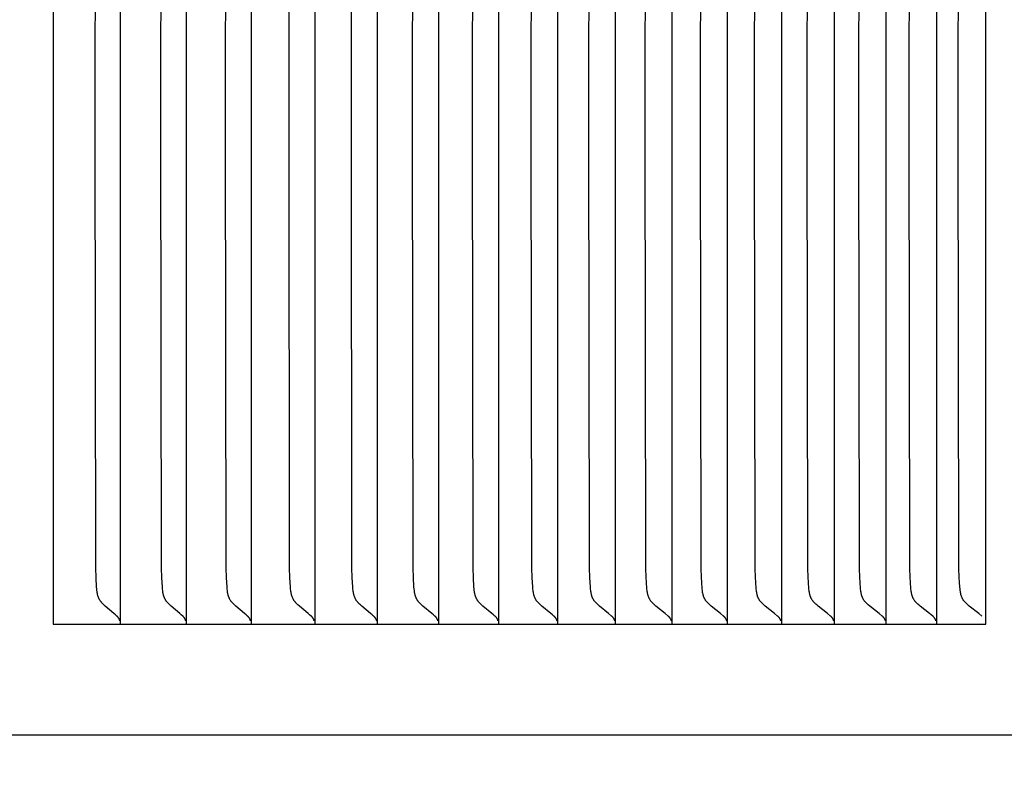
# Model space of a CAD drawing. Units: inches. Extents: x -11.4 to 27.8, y -5.5 to 43.7.
# Drawn here: x 18.8 to 19.8, y 8.1 to 8.9 of the extents above; entities that cross this region are included whole.
import ezdxf

# ---------------------------------------------------------------- set-up
doc = ezdxf.new("R2010")
doc.units = ezdxf.units.IN
doc.header["$MEASUREMENT"] = 0
doc.layers.add('Dimension (ANSI)', color=5, linetype='Continuous', lineweight=25)
doc.layers.add('PV', color=250, linetype='Continuous')
doc.styles.add('Arial', font='arial.ttf')
doc.dimstyles.new('Dimensions', dxfattribs={"dimtxt": 0.089844, "dimasz": 0.125, "dimexe": 0.0625, "dimexo": 0.125, "dimgap": 0.09, "dimtad": 0, "dimtih": 1, "dimtoh": 1, "dimzin": 0, "dimdsep": 46, "dimlunit": 5, "dimtxsty": 'Arial', "dimcen": 0, "dimadec": 0, "dimazin": 0, "dimtfac": 1, "dimtofl": 0, "dimtmove": 0, "dimatfit": 3, "dimfxl": 1, "dimfrac": 2, "dimtolj": 1, "dimtzin": 0, "dimarcsym": 0})

# ---------------------------------------------------------------- blocks, each defined once
blk = doc.blocks.new('*D9')
at = {"layer": 'Defpoints', "color": 0, "transparency": 16777216}
for p in [(16.65682, 15.91399), (26.61656, 15.91399), (21.62857, 0.66399)]:
    blk.add_point(p, dxfattribs=at)
at = {"layer": 'Dimension (ANSI)', "color": 0, "lineweight": -2, "transparency": 16777216}
for p, q in [((17.15682, 15.91399), (26.86656, 15.91399)), ((26.61656, 15.41399), (26.61656, 9.78398)), ((26.61656, 1.16399), (26.61656, 6.79399)), ((22.12857, 0.66399), (26.86656, 0.66399))]:
    blk.add_line(p, q, dxfattribs=at)
at = {"layer": 'Dimension (ANSI)', "color": 0, "transparency": 16777216}
for points in [[(26.53323, 15.41399), (26.69989, 15.41399), (26.61656, 15.91399)], [(26.53323, 1.16399), (26.69989, 1.16399), (26.61656, 0.66399)]]:
    blk.add_solid(points, dxfattribs=at)
at = {"layer": 'Dimension (ANSI)', "color": 0, "transparency": 16777216, "insert": (26.61656, 8.28899), "char_height": 0.359375, "attachment_point": 5, "style": 'Arial'}
blk.add_mtext('\\A1;Overall \\PHeight\\P15 1/4"\\P [38.74 cm]', dxfattribs=at)
blk = doc.blocks.new('*D18')
at = {"layer": 'Defpoints', "color": 0, "transparency": 16777216}
for p in [(19.7807, 9.29523), (21.29592, 9.29523), (19.7807, 8.29523)]:
    blk.add_point(p, dxfattribs=at)
at = {"layer": 'Dimension (ANSI)', "color": 0, "lineweight": -2, "transparency": 16777216}
for p, q in [((21.29592, 9.79523), (21.29592, 10.9918)), ((21.29592, 10.9918), (21.79592, 10.9918)), ((20.2807, 9.29523), (21.54592, 9.29523)), ((20.2807, 8.29523), (21.54592, 8.29523)), ((21.29592, 7.79523), (21.29592, 7.29523))]:
    blk.add_line(p, q, dxfattribs=at)
at = {"layer": 'Dimension (ANSI)', "color": 0, "transparency": 16777216}
for points in [[(21.21259, 9.79523), (21.37925, 9.79523), (21.29592, 9.29523)], [(21.21259, 7.79523), (21.37925, 7.79523), (21.29592, 8.29523)]]:
    blk.add_solid(points, dxfattribs=at)
at = {"layer": 'Dimension (ANSI)', "color": 0, "transparency": 16777216, "insert": (23.72469, 10.9918), "char_height": 0.359375, "attachment_point": 5, "style": 'Arial'}
blk.add_mtext('\\A1;Height of \\POuter Louvers\\P1"\\P [2.54 cm]', dxfattribs=at)

msp = doc.modelspace()

# ---------------------------------------------------------------- linework, layer by layer
at = {"layer": 'PV'}
for points in [[(19.7807, 8.29523), (19.7807, 9.29523)], [(18.83565, 9.28598), (18.83565, 8.79523)], [(18.90363, 9.28598), (18.90363, 8.79523)], [(18.97046, 9.28598), (18.97046, 8.79523)], [(19.03613, 9.28598), (19.03613, 8.79523)], [(19.10063, 9.28598), (19.10063, 8.79523)], [(19.16395, 9.28598), (19.16395, 8.79523)], [(19.22609, 9.28598), (19.22609, 8.79523)], [(19.28703, 9.28598), (19.28703, 8.79523)], [(19.34677, 9.28598), (19.34677, 8.79523)], [(19.40531, 9.28598), (19.40531, 8.79523)], [(19.46263, 9.28598), (19.46263, 8.79523)], [(19.51873, 9.28598), (19.51873, 8.79523)], [(19.57361, 9.28598), (19.57361, 8.79523)], [(19.62725, 9.28598), (19.62725, 8.79523)], [(19.67965, 9.28598), (19.67965, 8.79523)], [(19.7308, 9.28598), (19.7308, 8.79523)], [(18.87817, 8.79523), (18.87874, 9.23854)], [(18.94483, 8.79523), (18.94539, 9.23854)], [(19.01032, 8.79523), (19.01089, 9.23854)], [(19.07465, 8.79523), (19.07523, 9.23854)], [(19.13781, 8.79523), (19.13838, 9.23854)], [(19.19978, 8.79523), (19.20036, 9.23854)], [(19.26056, 8.79523), (19.26115, 9.23854)], [(19.32015, 8.79523), (19.32073, 9.23854)], [(19.37853, 8.79523), (19.37912, 9.23854)], [(19.4357, 8.79523), (19.4363, 9.23854)], [(19.49166, 8.79523), (19.49225, 9.23854)], [(19.54639, 8.79523), (19.54699, 9.23854)], [(19.59989, 8.79523), (19.60049, 9.23854)], [(19.65215, 8.79523), (19.65275, 9.23854)], [(19.70317, 8.79523), (19.70377, 9.23854)], [(19.75294, 8.79523), (19.75355, 9.23854)], [(18.83565, 8.79523), (18.83565, 8.30449)], [(18.90012, 8.30336), (18.89864, 8.30473), (18.89718, 8.30603), (18.88841, 8.31349), (18.88703, 8.31473), (18.88635, 8.31537), (18.88569, 8.31603), (18.88504, 8.3167), (18.88473, 8.31704), (18.88443, 8.31739), (18.88414, 8.31774), (18.88385, 8.3181), (18.88358, 8.31846), (18.88332, 8.31882), (18.88306, 8.3192), (18.88282, 8.31959), (18.88259, 8.31998), (18.88237, 8.32038), (18.88216, 8.32078), (18.88196, 8.32119), (18.88178, 8.3216), (18.8816, 8.32201), (18.88144, 8.32243), (18.88129, 8.32285), (18.88114, 8.32327), (18.88101, 8.3237), (18.88088, 8.32413), (18.88076, 8.32457), (18.88065, 8.325), (18.88055, 8.32544), (18.88037, 8.32633), (18.88021, 8.32723), (18.88007, 8.32813), (18.87995, 8.32904), (18.87976, 8.33087), (18.87961, 8.33271), (18.87904, 8.34233), (18.87874, 8.35193), (18.87817, 8.79523)], [(18.90363, 8.79523), (18.90363, 8.30449)], [(18.96693, 8.30336), (18.96544, 8.30473), (18.96397, 8.30603), (18.95514, 8.31349), (18.95375, 8.31473), (18.95306, 8.31537), (18.95239, 8.31603), (18.95175, 8.3167), (18.95143, 8.31704), (18.95113, 8.31739), (18.95083, 8.31774), (18.95055, 8.3181), (18.95027, 8.31846), (18.95001, 8.31882), (18.94975, 8.3192), (18.9495, 8.31959), (18.94927, 8.31998), (18.94905, 8.32038), (18.94884, 8.32078), (18.94865, 8.32119), (18.94846, 8.32159), (18.94828, 8.32201), (18.94812, 8.32243), (18.94797, 8.32285), (18.94782, 8.32327), (18.94768, 8.3237), (18.94756, 8.32413), (18.94744, 8.32456), (18.94733, 8.325), (18.94722, 8.32544), (18.94704, 8.32633), (18.94688, 8.32722), (18.94674, 8.32813), (18.94662, 8.32904), (18.94643, 8.33087), (18.94628, 8.33271), (18.9457, 8.34233), (18.94539, 8.35193), (18.94483, 8.79523)], [(18.97046, 8.79523), (18.97046, 8.30449)], [(19.03257, 8.30336), (19.03107, 8.30473), (19.02959, 8.30603), (19.0207, 8.31349), (19.0193, 8.31473), (19.01861, 8.31537), (19.01794, 8.31603), (19.01729, 8.3167), (19.01697, 8.31704), (19.01666, 8.31739), (19.01637, 8.31774), (19.01608, 8.31809), (19.0158, 8.31846), (19.01554, 8.31882), (19.01528, 8.3192), (19.01503, 8.31959), (19.0148, 8.31998), (19.01458, 8.32038), (19.01437, 8.32078), (19.01417, 8.32118), (19.01398, 8.32159), (19.01381, 8.322), (19.01364, 8.32242), (19.01348, 8.32284), (19.01334, 8.32327), (19.0132, 8.3237), (19.01307, 8.32413), (19.01295, 8.32456), (19.01284, 8.325), (19.01274, 8.32544), (19.01255, 8.32632), (19.01239, 8.32722), (19.01225, 8.32812), (19.01213, 8.32903), (19.01194, 8.33087), (19.01178, 8.33271), (19.0112, 8.34233), (19.01089, 8.35193), (19.01032, 8.79523)], [(19.03613, 8.79523), (19.03613, 8.30449)], [(19.09705, 8.30336), (19.09554, 8.30473), (19.09404, 8.30603), (19.0851, 8.31349), (19.08369, 8.31473), (19.083, 8.31537), (19.08232, 8.31602), (19.08166, 8.3167), (19.08134, 8.31704), (19.08103, 8.31739), (19.08073, 8.31774), (19.08045, 8.31809), (19.08017, 8.31845), (19.0799, 8.31882), (19.07964, 8.3192), (19.07939, 8.31959), (19.07916, 8.31998), (19.07893, 8.32037), (19.07872, 8.32077), (19.07852, 8.32118), (19.07834, 8.32159), (19.07816, 8.322), (19.07799, 8.32242), (19.07784, 8.32284), (19.07769, 8.32326), (19.07755, 8.32369), (19.07742, 8.32412), (19.0773, 8.32456), (19.07719, 8.32499), (19.07709, 8.32543), (19.0769, 8.32632), (19.07673, 8.32722), (19.07659, 8.32812), (19.07647, 8.32903), (19.07628, 8.33087), (19.07612, 8.33271), (19.07554, 8.34233), (19.07523, 8.35193), (19.07465, 8.79523)], [(19.10063, 8.79523), (19.10063, 8.30449)], [(19.16034, 8.30336), (19.15882, 8.30473), (19.15732, 8.30603), (19.14832, 8.31349), (19.14691, 8.31473), (19.14621, 8.31537), (19.14552, 8.31602), (19.14486, 8.31669), (19.14454, 8.31704), (19.14423, 8.31738), (19.14393, 8.31774), (19.14364, 8.31809), (19.14335, 8.31845), (19.14309, 8.31882), (19.14282, 8.3192), (19.14257, 8.31959), (19.14234, 8.31998), (19.14212, 8.32037), (19.1419, 8.32077), (19.1417, 8.32118), (19.14151, 8.32159), (19.14134, 8.322), (19.14117, 8.32242), (19.14101, 8.32284), (19.14086, 8.32326), (19.14073, 8.32369), (19.1406, 8.32412), (19.14048, 8.32455), (19.14036, 8.32499), (19.14026, 8.32543), (19.14007, 8.32632), (19.1399, 8.32721), (19.13976, 8.32812), (19.13964, 8.32903), (19.13945, 8.33087), (19.13929, 8.33272), (19.1387, 8.34233), (19.13838, 8.35193), (19.13781, 8.79523)], [(19.16395, 8.79523), (19.16395, 8.30449)], [(19.22246, 8.30336), (19.22092, 8.30473), (19.21941, 8.30603), (19.21036, 8.31349), (19.20894, 8.31473), (19.20823, 8.31537), (19.20754, 8.31602), (19.20688, 8.31669), (19.20656, 8.31704), (19.20624, 8.31738), (19.20594, 8.31773), (19.20564, 8.31809), (19.20536, 8.31845), (19.20509, 8.31882), (19.20483, 8.3192), (19.20458, 8.31958), (19.20434, 8.31997), (19.20411, 8.32037), (19.2039, 8.32077), (19.2037, 8.32117), (19.20351, 8.32158), (19.20333, 8.322), (19.20316, 8.32241), (19.20301, 8.32283), (19.20286, 8.32326), (19.20272, 8.32368), (19.20259, 8.32412), (19.20247, 8.32455), (19.20235, 8.32499), (19.20225, 8.32543), (19.20206, 8.32631), (19.20189, 8.32721), (19.20175, 8.32812), (19.20163, 8.32903), (19.20143, 8.33087), (19.20127, 8.33272), (19.20067, 8.34233), (19.20036, 8.35193), (19.19978, 8.79523)], [(19.22609, 8.79523), (19.22609, 8.30449)], [(19.28338, 8.30336), (19.28184, 8.30473), (19.28032, 8.30603), (19.27121, 8.31349), (19.26977, 8.31473), (19.26907, 8.31537), (19.26837, 8.31602), (19.2677, 8.31669), (19.26738, 8.31703), (19.26706, 8.31738), (19.26676, 8.31773), (19.26646, 8.31809), (19.26618, 8.31845), (19.2659, 8.31882), (19.26564, 8.3192), (19.26539, 8.31958), (19.26515, 8.31997), (19.26492, 8.32037), (19.26471, 8.32077), (19.26451, 8.32117), (19.26432, 8.32158), (19.26414, 8.32199), (19.26397, 8.32241), (19.26381, 8.32283), (19.26366, 8.32325), (19.26352, 8.32368), (19.26339, 8.32411), (19.26327, 8.32455), (19.26315, 8.32498), (19.26305, 8.32542), (19.26286, 8.32631), (19.26269, 8.32721), (19.26255, 8.32811), (19.26242, 8.32903), (19.26222, 8.33087), (19.26206, 8.33272), (19.26146, 8.34233), (19.26115, 8.35193), (19.26056, 8.79523)], [(19.28703, 8.79523), (19.28703, 8.30449)], [(19.3431, 8.30336), (19.34155, 8.30473), (19.34002, 8.30603), (19.33086, 8.31349), (19.32942, 8.31473), (19.3287, 8.31536), (19.32801, 8.31602), (19.32733, 8.31669), (19.32701, 8.31703), (19.32669, 8.31738), (19.32638, 8.31773), (19.32608, 8.31809), (19.3258, 8.31845), (19.32552, 8.31882), (19.32526, 8.3192), (19.325, 8.31958), (19.32476, 8.31997), (19.32454, 8.32037), (19.32432, 8.32076), (19.32412, 8.32117), (19.32393, 8.32158), (19.32375, 8.32199), (19.32358, 8.32241), (19.32342, 8.32283), (19.32327, 8.32325), (19.32313, 8.32368), (19.323, 8.32411), (19.32287, 8.32454), (19.32276, 8.32498), (19.32265, 8.32542), (19.32246, 8.32631), (19.32229, 8.32721), (19.32215, 8.32811), (19.32202, 8.32903), (19.32182, 8.33087), (19.32166, 8.33272), (19.32105, 8.34233), (19.32073, 8.35193), (19.32015, 8.79523)], [(19.34677, 8.79523), (19.34677, 8.30449)], [(19.40161, 8.30336), (19.39851, 8.30603), (19.3893, 8.31349), (19.38785, 8.31473), (19.38714, 8.31536), (19.38643, 8.31602), (19.38576, 8.31669), (19.38543, 8.31703), (19.38511, 8.31738), (19.3848, 8.31773), (19.3845, 8.31809), (19.38421, 8.31845), (19.38393, 8.31882), (19.38367, 8.3192), (19.38341, 8.31958), (19.38317, 8.31997), (19.38295, 8.32036), (19.38273, 8.32076), (19.38253, 8.32117), (19.38233, 8.32157), (19.38215, 8.32199), (19.38198, 8.3224), (19.38182, 8.32282), (19.38167, 8.32325), (19.38153, 8.32367), (19.3814, 8.32411), (19.38127, 8.32454), (19.38116, 8.32498), (19.38105, 8.32542), (19.38086, 8.32631), (19.38069, 8.3272), (19.38054, 8.32811), (19.38042, 8.32902), (19.38021, 8.33086), (19.38005, 8.33272), (19.37944, 8.34233), (19.37912, 8.35193), (19.37853, 8.79523)], [(19.40531, 8.79523), (19.40531, 8.30449)], [(19.45892, 8.30336), (19.4558, 8.30603), (19.44654, 8.31349), (19.44508, 8.31473), (19.44436, 8.31536), (19.44365, 8.31602), (19.44297, 8.31669), (19.44264, 8.31703), (19.44232, 8.31738), (19.442, 8.31773), (19.4417, 8.31809), (19.44141, 8.31845), (19.44113, 8.31882), (19.44087, 8.31919), (19.44061, 8.31958), (19.44037, 8.31997), (19.44014, 8.32036), (19.43993, 8.32076), (19.43972, 8.32116), (19.43953, 8.32157), (19.43935, 8.32198), (19.43917, 8.3224), (19.43901, 8.32282), (19.43886, 8.32324), (19.43872, 8.32367), (19.43859, 8.3241), (19.43846, 8.32454), (19.43835, 8.32497), (19.43824, 8.32541), (19.43804, 8.3263), (19.43787, 8.3272), (19.43773, 8.32811), (19.4376, 8.32902), (19.4374, 8.33086), (19.43688, 8.33752), (19.43662, 8.34233), (19.4363, 8.35193), (19.4357, 8.79523)], [(19.46263, 8.79523), (19.46263, 8.30449)], [(19.515, 8.30336), (19.51186, 8.30603), (19.50255, 8.3135), (19.50108, 8.31472), (19.50036, 8.31536), (19.49965, 8.31602), (19.49896, 8.31669), (19.49863, 8.31703), (19.49831, 8.31738), (19.49799, 8.31773), (19.49769, 8.31809), (19.4974, 8.31845), (19.49712, 8.31882), (19.49685, 8.31919), (19.49659, 8.31958), (19.49635, 8.31997), (19.49612, 8.32036), (19.4959, 8.32076), (19.4957, 8.32116), (19.4955, 8.32157), (19.49532, 8.32198), (19.49515, 8.3224), (19.49499, 8.32282), (19.49483, 8.32324), (19.49469, 8.32367), (19.49456, 8.3241), (19.49443, 8.32453), (19.49432, 8.32497), (19.49421, 8.32541), (19.49401, 8.3263), (19.49384, 8.3272), (19.4937, 8.32811), (19.49357, 8.32902), (19.49336, 8.33086), (19.49284, 8.33752), (19.49258, 8.34233), (19.49225, 8.35193), (19.49166, 8.79523)], [(19.51873, 8.79523), (19.51873, 8.30449)], [(19.56985, 8.30336), (19.5667, 8.30603), (19.55734, 8.3135), (19.55586, 8.31472), (19.55513, 8.31536), (19.55442, 8.31601), (19.55373, 8.31669), (19.5534, 8.31703), (19.55307, 8.31737), (19.55275, 8.31773), (19.55245, 8.31808), (19.55216, 8.31845), (19.55188, 8.31881), (19.55161, 8.31919), (19.55135, 8.31958), (19.55111, 8.31996), (19.55088, 8.32036), (19.55066, 8.32075), (19.55045, 8.32116), (19.55026, 8.32157), (19.55007, 8.32198), (19.5499, 8.32239), (19.54974, 8.32281), (19.54958, 8.32324), (19.54944, 8.32366), (19.54931, 8.3241), (19.54918, 8.32453), (19.54906, 8.32497), (19.54895, 8.32541), (19.54876, 8.3263), (19.54859, 8.3272), (19.54844, 8.3281), (19.54831, 8.32902), (19.5481, 8.33086), (19.54758, 8.33752), (19.54731, 8.34233), (19.54699, 8.35193), (19.54639, 8.79523)], [(19.57361, 8.79523), (19.57361, 8.30449)], [(19.62347, 8.30336), (19.6203, 8.30603), (19.61089, 8.3135), (19.60941, 8.31472), (19.60868, 8.31536), (19.60796, 8.31601), (19.60727, 8.31668), (19.60693, 8.31703), (19.6066, 8.31737), (19.60629, 8.31773), (19.60598, 8.31808), (19.60568, 8.31845), (19.6054, 8.31881), (19.60513, 8.31919), (19.60487, 8.31957), (19.60463, 8.31996), (19.6044, 8.32035), (19.60418, 8.32075), (19.60397, 8.32116), (19.60378, 8.32156), (19.60359, 8.32197), (19.60342, 8.32239), (19.60325, 8.32281), (19.6031, 8.32323), (19.60296, 8.32366), (19.60282, 8.32409), (19.6027, 8.32453), (19.60258, 8.32496), (19.60247, 8.32541), (19.60227, 8.32629), (19.6021, 8.32719), (19.60195, 8.3281), (19.60182, 8.32902), (19.60161, 8.33086), (19.60109, 8.33752), (19.60082, 8.34233), (19.60049, 8.35193), (19.59989, 8.79523)], [(19.62725, 8.79523), (19.62725, 8.30449)], [(19.67585, 8.30336), (19.67266, 8.30603), (19.66321, 8.3135), (19.66172, 8.31472), (19.66099, 8.31536), (19.66026, 8.31601), (19.65957, 8.31668), (19.65923, 8.31703), (19.6589, 8.31737), (19.65858, 8.31772), (19.65827, 8.31808), (19.65798, 8.31844), (19.65769, 8.31881), (19.65742, 8.31919), (19.65716, 8.31957), (19.65692, 8.31996), (19.65668, 8.32035), (19.65646, 8.32075), (19.65626, 8.32115), (19.65606, 8.32156), (19.65587, 8.32197), (19.6557, 8.32239), (19.65554, 8.32281), (19.65538, 8.32323), (19.65524, 8.32366), (19.6551, 8.32409), (19.65497, 8.32452), (19.65486, 8.32496), (19.65474, 8.3254), (19.65455, 8.32629), (19.65437, 8.32719), (19.65422, 8.3281), (19.6541, 8.32901), (19.65388, 8.33086), (19.65336, 8.33752), (19.65308, 8.34233), (19.65275, 8.35193), (19.65215, 8.79523)], [(19.67965, 8.79523), (19.67965, 8.30449)], [(19.72699, 8.30336), (19.72378, 8.30603), (19.71429, 8.3135), (19.71279, 8.31472), (19.71205, 8.31536), (19.71132, 8.31601), (19.71062, 8.31668), (19.71028, 8.31702), (19.70995, 8.31737), (19.70963, 8.31772), (19.70932, 8.31808), (19.70902, 8.31844), (19.70874, 8.31881), (19.70846, 8.31919), (19.7082, 8.31957), (19.70796, 8.31996), (19.70773, 8.32035), (19.7075, 8.32075), (19.7073, 8.32115), (19.7071, 8.32156), (19.70691, 8.32197), (19.70674, 8.32238), (19.70657, 8.3228), (19.70642, 8.32323), (19.70627, 8.32366), (19.70614, 8.32409), (19.70601, 8.32452), (19.70589, 8.32496), (19.70578, 8.3254), (19.70558, 8.32629), (19.7054, 8.32719), (19.70526, 8.3281), (19.70513, 8.32901), (19.70491, 8.33086), (19.70438, 8.33752), (19.70411, 8.34232), (19.70377, 8.35193), (19.70317, 8.79523)], [(19.7308, 8.79523), (19.7308, 8.30449)], [(19.77687, 8.30336), (19.77365, 8.30603), (19.76411, 8.3135), (19.76261, 8.31472), (19.76186, 8.31536), (19.76113, 8.31601), (19.76043, 8.31668), (19.76008, 8.31702), (19.75975, 8.31737), (19.75943, 8.31772), (19.75912, 8.31808), (19.75882, 8.31844), (19.75853, 8.31881), (19.75826, 8.31919), (19.758, 8.31957), (19.75775, 8.31996), (19.75752, 8.32035), (19.7573, 8.32075), (19.75709, 8.32115), (19.75689, 8.32155), (19.7567, 8.32197), (19.75653, 8.32238), (19.75636, 8.3228), (19.7562, 8.32323), (19.75606, 8.32365), (19.75592, 8.32408), (19.75579, 8.32452), (19.75567, 8.32496), (19.75556, 8.3254), (19.75536, 8.32629), (19.75519, 8.32719), (19.75504, 8.3281), (19.75491, 8.32901), (19.75469, 8.33086), (19.75452, 8.33272), (19.75416, 8.33752), (19.75388, 8.34232), (19.75355, 8.35193), (19.75294, 8.79523)], [(18.83565, 8.30449), (18.83565, 8.29523)], [(18.90195, 8.30124), (18.90185, 8.30139), (18.90175, 8.30154), (18.90165, 8.30168), (18.90154, 8.30183), (18.90144, 8.30197), (18.90133, 8.30211), (18.90122, 8.30225), (18.9011, 8.30238), (18.90099, 8.30251), (18.90087, 8.30264), (18.90075, 8.30277), (18.90063, 8.30289), (18.9005, 8.30301), (18.90038, 8.30313), (18.90025, 8.30325), (18.90012, 8.30336)], [(18.90363, 8.30449), (18.90363, 8.29523)], [(18.96877, 8.30124), (18.96867, 8.30139), (18.96857, 8.30154), (18.96846, 8.30168), (18.96836, 8.30183), (18.96825, 8.30197), (18.96814, 8.30211), (18.96803, 8.30225), (18.96792, 8.30238), (18.9678, 8.30251), (18.96768, 8.30264), (18.96756, 8.30277), (18.96744, 8.30289), (18.96731, 8.30301), (18.96719, 8.30313), (18.96706, 8.30325), (18.96693, 8.30336)], [(18.97046, 8.30449), (18.97046, 8.29523)], [(19.03442, 8.30124), (19.03432, 8.30139), (19.03422, 8.30154), (19.03412, 8.30168), (19.03401, 8.30183), (19.03391, 8.30197), (19.0338, 8.30211), (19.03368, 8.30225), (19.03357, 8.30238), (19.03345, 8.30251), (19.03333, 8.30264), (19.03321, 8.30277), (19.03309, 8.30289), (19.03296, 8.30301), (19.03283, 8.30313), (19.0327, 8.30325), (19.03257, 8.30336)], [(19.03613, 8.30449), (19.03613, 8.29523)], [(19.09891, 8.30124), (19.09881, 8.30139), (19.09871, 8.30154), (19.09861, 8.30168), (19.0985, 8.30183), (19.09839, 8.30197), (19.09828, 8.30211), (19.09817, 8.30225), (19.09805, 8.30238), (19.09793, 8.30251), (19.09781, 8.30264), (19.09769, 8.30277), (19.09756, 8.30289), (19.09744, 8.30301), (19.09731, 8.30313), (19.09718, 8.30325), (19.09705, 8.30336)], [(19.10063, 8.30449), (19.10063, 8.29523)], [(19.16222, 8.30124), (19.16212, 8.30139), (19.16202, 8.30154), (19.16191, 8.30168), (19.16181, 8.30183), (19.1617, 8.30197), (19.16158, 8.30211), (19.16147, 8.30225), (19.16135, 8.30238), (19.16124, 8.30251), (19.16111, 8.30264), (19.16099, 8.30277), (19.16087, 8.30289), (19.16074, 8.30301), (19.16061, 8.30313), (19.16048, 8.30325), (19.16034, 8.30336)], [(19.16395, 8.30449), (19.16395, 8.29523)], [(19.22434, 8.30124), (19.22424, 8.30139), (19.22414, 8.30154), (19.22404, 8.30168), (19.22393, 8.30183), (19.22382, 8.30197), (19.22371, 8.30211), (19.22359, 8.30225), (19.22347, 8.30238), (19.22335, 8.30251), (19.22323, 8.30264), (19.22311, 8.30277), (19.22298, 8.30289), (19.22285, 8.30301), (19.22272, 8.30313), (19.22259, 8.30325), (19.22246, 8.30336)], [(19.22609, 8.30449), (19.22609, 8.29523)], [(19.28528, 8.30124), (19.28518, 8.30139), (19.28507, 8.30154), (19.28497, 8.30168), (19.28486, 8.30183), (19.28475, 8.30197), (19.28463, 8.30211), (19.28452, 8.30225), (19.2844, 8.30238), (19.28428, 8.30251), (19.28416, 8.30264), (19.28403, 8.30277), (19.28391, 8.30289), (19.28378, 8.30301), (19.28365, 8.30313), (19.28351, 8.30325), (19.28338, 8.30336)], [(19.28703, 8.30449), (19.28703, 8.29523)], [(19.34501, 8.30124), (19.34491, 8.30139), (19.3448, 8.30154), (19.3447, 8.30168), (19.34459, 8.30183), (19.34448, 8.30197), (19.34436, 8.30211), (19.34425, 8.30225), (19.34413, 8.30238), (19.34401, 8.30251), (19.34388, 8.30264), (19.34376, 8.30277), (19.34363, 8.30289), (19.3435, 8.30301), (19.34337, 8.30313), (19.34324, 8.30325), (19.3431, 8.30336)], [(19.34677, 8.30449), (19.34677, 8.29523)], [(19.40354, 8.30124), (19.40343, 8.30139), (19.40333, 8.30154), (19.40322, 8.30168), (19.40311, 8.30183), (19.403, 8.30197), (19.40289, 8.30211), (19.40277, 8.30225), (19.40265, 8.30238), (19.40253, 8.30251), (19.4024, 8.30264), (19.40228, 8.30277), (19.40215, 8.30289), (19.40202, 8.30301), (19.40189, 8.30313), (19.40175, 8.30325), (19.40161, 8.30336)], [(19.40531, 8.30449), (19.40531, 8.29523)], [(19.46085, 8.30124), (19.46075, 8.30139), (19.46064, 8.30154), (19.46053, 8.30168), (19.46042, 8.30183), (19.46031, 8.30197), (19.46019, 8.30211), (19.46008, 8.30225), (19.45996, 8.30238), (19.45984, 8.30251), (19.45971, 8.30264), (19.45958, 8.30277), (19.45945, 8.30289), (19.45932, 8.30301), (19.45919, 8.30313), (19.45905, 8.30325), (19.45892, 8.30336)], [(19.46263, 8.30449), (19.46263, 8.29523)], [(19.51694, 8.30124), (19.51684, 8.30139), (19.51673, 8.30154), (19.51662, 8.30168), (19.51651, 8.30183), (19.5164, 8.30197), (19.51628, 8.30211), (19.51616, 8.30225), (19.51604, 8.30238), (19.51592, 8.30251), (19.5158, 8.30264), (19.51567, 8.30277), (19.51554, 8.30289), (19.51541, 8.30301), (19.51527, 8.30313), (19.51514, 8.30325), (19.515, 8.30336)], [(19.51873, 8.30449), (19.51873, 8.29523)], [(19.57181, 8.30124), (19.5717, 8.30139), (19.5716, 8.30154), (19.57149, 8.30168), (19.57137, 8.30183), (19.57126, 8.30197), (19.57114, 8.30211), (19.57103, 8.30225), (19.5709, 8.30238), (19.57078, 8.30251), (19.57065, 8.30264), (19.57053, 8.30277), (19.5704, 8.30289), (19.57026, 8.30301), (19.57013, 8.30313), (19.56999, 8.30325), (19.56985, 8.30336)], [(19.57361, 8.30449), (19.57361, 8.29523)], [(19.62544, 8.30124), (19.62533, 8.30139), (19.62523, 8.30154), (19.62512, 8.30168), (19.625, 8.30183), (19.62489, 8.30197), (19.62477, 8.30211), (19.62465, 8.30225), (19.62453, 8.30238), (19.62441, 8.30251), (19.62428, 8.30264), (19.62415, 8.30277), (19.62402, 8.30289), (19.62389, 8.30301), (19.62375, 8.30313), (19.62361, 8.30325), (19.62347, 8.30336)], [(19.62725, 8.30449), (19.62725, 8.29523)], [(19.67783, 8.30124), (19.67772, 8.30139), (19.67761, 8.30154), (19.6775, 8.30168), (19.67739, 8.30183), (19.67728, 8.30197), (19.67716, 8.30211), (19.67704, 8.30225), (19.67692, 8.30238), (19.67679, 8.30251), (19.67667, 8.30264), (19.67654, 8.30277), (19.6764, 8.30289), (19.67627, 8.30301), (19.67613, 8.30313), (19.67599, 8.30325), (19.67585, 8.30336)], [(19.67965, 8.30449), (19.67965, 8.29523)], [(19.72897, 8.30124), (19.72887, 8.30139), (19.72876, 8.30154), (19.72865, 8.30168), (19.72853, 8.30183), (19.72842, 8.30197), (19.7283, 8.30211), (19.72818, 8.30225), (19.72806, 8.30238), (19.72793, 8.30251), (19.7278, 8.30264), (19.72767, 8.30277), (19.72754, 8.30289), (19.72741, 8.30301), (19.72727, 8.30313), (19.72713, 8.30325), (19.72699, 8.30336)], [(19.7308, 8.30449), (19.7308, 8.29523)], [(18.83565, 8.29523), (18.90363, 8.29523)], [(18.9032, 8.2984), (18.90309, 8.29878), (18.90296, 8.29915), (18.90289, 8.29933), (18.90282, 8.29952), (18.90274, 8.2997), (18.90267, 8.29988), (18.90259, 8.30005), (18.9025, 8.30023), (18.90242, 8.3004), (18.90233, 8.30057), (18.90224, 8.30074), (18.90214, 8.30091), (18.90205, 8.30107), (18.90195, 8.30124)], [(18.90363, 8.29523), (18.97045, 8.29523)], [(18.97003, 8.2984), (18.96991, 8.29878), (18.96985, 8.29896), (18.96978, 8.29915), (18.96972, 8.29933), (18.96964, 8.29952), (18.96957, 8.2997), (18.96949, 8.29988), (18.96941, 8.30005), (18.96933, 8.30023), (18.96924, 8.3004), (18.96915, 8.30057), (18.96906, 8.30074), (18.96896, 8.30091), (18.96887, 8.30107), (18.96877, 8.30124)], [(18.97045, 8.29523), (19.03611, 8.29523)], [(19.03569, 8.2984), (19.03564, 8.29859), (19.03558, 8.29878), (19.03551, 8.29896), (19.03545, 8.29915), (19.03538, 8.29933), (19.03531, 8.29952), (19.03523, 8.2997), (19.03515, 8.29988), (19.03507, 8.30005), (19.03499, 8.30023), (19.0349, 8.3004), (19.03481, 8.30057), (19.03472, 8.30074), (19.03462, 8.30091), (19.03452, 8.30107), (19.03442, 8.30124)], [(19.03611, 8.29523), (19.1006, 8.29523)], [(19.10019, 8.2984), (19.10013, 8.29859), (19.10007, 8.29878), (19.10001, 8.29896), (19.09994, 8.29915), (19.09987, 8.29933), (19.0998, 8.29952), (19.09972, 8.2997), (19.09965, 8.29988), (19.09956, 8.30005), (19.09948, 8.30023), (19.09939, 8.3004), (19.0993, 8.30057), (19.09921, 8.30074), (19.09911, 8.30091), (19.09901, 8.30107), (19.09891, 8.30124)], [(19.1006, 8.29523), (19.16392, 8.29523)], [(19.16351, 8.2984), (19.16345, 8.29859), (19.16339, 8.29878), (19.16333, 8.29896), (19.16326, 8.29915), (19.16319, 8.29933), (19.16312, 8.29952), (19.16304, 8.2997), (19.16296, 8.29988), (19.16288, 8.30005), (19.16279, 8.30023), (19.1627, 8.3004), (19.16261, 8.30057), (19.16252, 8.30074), (19.16242, 8.30091), (19.16232, 8.30107), (19.16222, 8.30124)], [(19.16392, 8.29523), (19.22605, 8.29523)], [(19.22564, 8.2984), (19.22558, 8.29859), (19.22552, 8.29878), (19.22546, 8.29896), (19.22539, 8.29915), (19.22532, 8.29933), (19.22525, 8.29952), (19.22517, 8.2997), (19.22509, 8.29988), (19.22501, 8.30005), (19.22492, 8.30023), (19.22483, 8.3004), (19.22474, 8.30057), (19.22465, 8.30074), (19.22455, 8.30091), (19.22445, 8.30107), (19.22434, 8.30124)], [(19.22605, 8.29523), (19.28699, 8.29523)], [(19.28658, 8.2984), (19.28652, 8.29859), (19.28646, 8.29878), (19.2864, 8.29896), (19.28633, 8.29915), (19.28626, 8.29933), (19.28618, 8.29952), (19.28611, 8.2997), (19.28603, 8.29988), (19.28594, 8.30005), (19.28586, 8.30023), (19.28577, 8.3004), (19.28568, 8.30057), (19.28558, 8.30074), (19.28548, 8.30091), (19.28538, 8.30107), (19.28528, 8.30124)], [(19.28699, 8.29523), (19.34673, 8.29523)], [(19.34632, 8.2984), (19.34626, 8.29859), (19.3462, 8.29878), (19.34614, 8.29896), (19.34607, 8.29915), (19.346, 8.29933), (19.34592, 8.29952), (19.34585, 8.2997), (19.34576, 8.29988), (19.34568, 8.30005), (19.34559, 8.30023), (19.3455, 8.3004), (19.34541, 8.30057), (19.34531, 8.30074), (19.34522, 8.30091), (19.34511, 8.30107), (19.34501, 8.30124)], [(19.34673, 8.29523), (19.40527, 8.29523)], [(19.40485, 8.2984), (19.4048, 8.29859), (19.40473, 8.29878), (19.40467, 8.29896), (19.4046, 8.29915), (19.40453, 8.29933), (19.40445, 8.29952), (19.40438, 8.2997), (19.40429, 8.29988), (19.40421, 8.30005), (19.40412, 8.30023), (19.40403, 8.3004), (19.40394, 8.30057), (19.40384, 8.30074), (19.40374, 8.30091), (19.40364, 8.30107), (19.40354, 8.30124)], [(19.40527, 8.29523), (19.4626, 8.29523)], [(19.46217, 8.2984), (19.46212, 8.29859), (19.46205, 8.29878), (19.46199, 8.29896), (19.46192, 8.29915), (19.46185, 8.29933), (19.46177, 8.29952), (19.46169, 8.2997), (19.46161, 8.29988), (19.46153, 8.30005), (19.46144, 8.30023), (19.46135, 8.3004), (19.46125, 8.30057), (19.46116, 8.30074), (19.46106, 8.30091), (19.46095, 8.30107), (19.46085, 8.30124)], [(19.4626, 8.29523), (19.5187, 8.29523)], [(19.51827, 8.2984), (19.51821, 8.29859), (19.51815, 8.29878), (19.51809, 8.29896), (19.51802, 8.29915), (19.51794, 8.29933), (19.51787, 8.29952), (19.51779, 8.2997), (19.51771, 8.29988), (19.51762, 8.30005), (19.51753, 8.30023), (19.51744, 8.3004), (19.51735, 8.30057), (19.51725, 8.30074), (19.51715, 8.30091), (19.51705, 8.30107), (19.51694, 8.30124)], [(19.5187, 8.29523), (19.57358, 8.29523)], [(19.57315, 8.2984), (19.57309, 8.29859), (19.57302, 8.29878), (19.57296, 8.29896), (19.57289, 8.29915), (19.57281, 8.29933), (19.57274, 8.29952), (19.57266, 8.2997), (19.57258, 8.29988), (19.57249, 8.30005), (19.5724, 8.30023), (19.57231, 8.3004), (19.57222, 8.30057), (19.57212, 8.30074), (19.57202, 8.30091), (19.57191, 8.30107), (19.57181, 8.30124)], [(19.57358, 8.29523), (19.62723, 8.29523)], [(19.62678, 8.2984), (19.62672, 8.29859), (19.62666, 8.29878), (19.62659, 8.29896), (19.62652, 8.29915), (19.62645, 8.29933), (19.62637, 8.29952), (19.62629, 8.2997), (19.62621, 8.29988), (19.62613, 8.30005), (19.62604, 8.30023), (19.62594, 8.3004), (19.62585, 8.30057), (19.62575, 8.30074), (19.62565, 8.30091), (19.62554, 8.30107), (19.62544, 8.30124)], [(19.62723, 8.29523), (19.67964, 8.29523)], [(19.67918, 8.2984), (19.67912, 8.29859), (19.67906, 8.29878), (19.67899, 8.29896), (19.67892, 8.29915), (19.67885, 8.29933), (19.67877, 8.29952), (19.67869, 8.2997), (19.67861, 8.29988), (19.67852, 8.30005), (19.67843, 8.30023), (19.67834, 8.3004), (19.67824, 8.30057), (19.67814, 8.30074), (19.67804, 8.30091), (19.67794, 8.30107), (19.67783, 8.30124)], [(19.67964, 8.29523), (19.7308, 8.29523)], [(19.73033, 8.2984), (19.73027, 8.29859), (19.73021, 8.29878), (19.73014, 8.29896), (19.73007, 8.29915), (19.73, 8.29933), (19.72992, 8.29952), (19.72984, 8.2997), (19.72976, 8.29988), (19.72967, 8.30005), (19.72958, 8.30023), (19.72948, 8.3004), (19.72939, 8.30057), (19.72929, 8.30074), (19.72919, 8.30091), (19.72908, 8.30107), (19.72897, 8.30124)], [(19.7308, 8.29523), (19.7807, 8.29523)], [(20.62932, 8.18273), (6.62857, 8.18274)]]:
    msp.add_lwpolyline(points, dxfattribs=at)

# ---------------------------------------------------------------- dimensions: what is measured, and where the dimension line sits
at = {"layer": 'Dimension (ANSI)'}
dim = msp.add_linear_dim(base=(26.61656, 15.91399), p1=(21.62857, 0.66399), p2=(16.65682, 15.91399), angle=90, text='Overall \\PHeight\\P<>\\P[]', dimstyle='Dimensions', override={"dimpost": '"'}, dxfattribs=at)
dim.commit()
dim.dimension.update_dxf_attribs({"geometry": '*D9', "text_midpoint": (26.61656, 8.28899)})
dim = msp.add_linear_dim(base=(21.29592, 9.29523), p1=(19.7807, 8.29523), p2=(19.7807, 9.29523), angle=90, text='Height of \\POuter Louvers\\P<>\\P[]', dimstyle='Dimensions', override={"dimpost": '"'}, dxfattribs=at)
dim.commit()
dim.dimension.update_dxf_attribs({"geometry": '*D18', "text_midpoint": (23.72469, 10.9918), "dimtype": 160})

doc.saveas('drawing.dxf')
